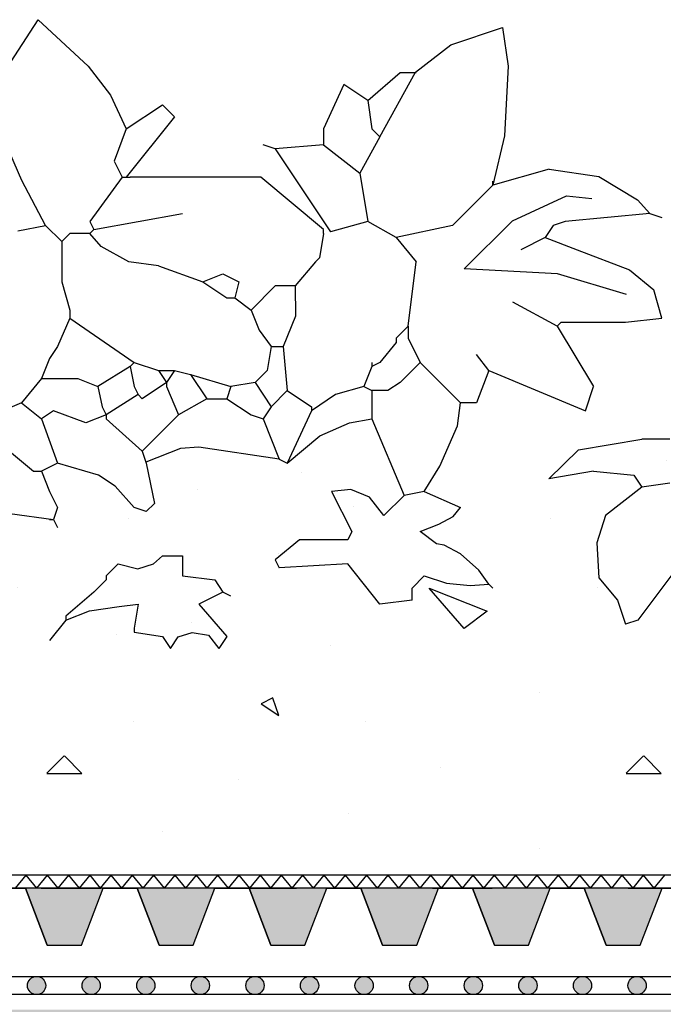
# Model space of a CAD drawing. Units: millimetres. Extents: x 5395 to 7495, y 137 to 3251.
# Drawn here: x 6467 to 6608, y 1804 to 2019 of the extents above; entities that cross this region are included whole.
import ezdxf

# ---------------------------------------------------------------- set-up
doc = ezdxf.new("R2010")
doc.units = ezdxf.units.MM
doc.layers.add('swisspor hacz', color=7, linetype='Continuous')
doc.layers.add('SWISSPOR10', color=253, linetype='Continuous')

msp = doc.modelspace()

# ---------------------------------------------------------------- hatches: boundary and pattern name
at = {"layer": 'swisspor hacz'}
h = msp.add_hatch(color=41, dxfattribs=at)
edge = h.paths.add_edge_path()
edge.add_line((5977.61, 1444.38), (5977.61, 1872.08))
h.paths.add_polyline_path([(5977.58, 1652.46), (7030.03, 1652.46), (7030.03, 1802.46), (5977.58, 1802.46)])
h = msp.add_hatch(color=7, dxfattribs=at)
h.set_gradient(color1=(20, 9, 0), one_color=1, tint=1, name='INVCYLINDER')
h.paths.add_polyline_path([(6473.26, 1816.56), (6480.74, 1816.56), (6485.51, 1829.05), (6468.48, 1829.05)])
h = msp.add_hatch(color=7, dxfattribs=at)
h.set_gradient(color1=(20, 9, 0), one_color=1, tint=1, name='INVCYLINDER')
h.paths.add_polyline_path([(6497.77, 1816.56), (6505.24, 1816.56), (6510.02, 1829.05), (6492.99, 1829.05)])
h = msp.add_hatch(color=7, dxfattribs=at)
h.set_gradient(color1=(20, 9, 0), one_color=1, tint=1, name='INVCYLINDER')
h.paths.add_polyline_path([(6522.27, 1816.56), (6529.74, 1816.56), (6534.52, 1829.05), (6517.49, 1829.05)])
h = msp.add_hatch(color=7, dxfattribs=at)
h.set_gradient(color1=(20, 9, 0), one_color=1, tint=1, name='INVCYLINDER')
h.paths.add_polyline_path([(6546.77, 1816.56), (6554.24, 1816.56), (6559.02, 1829.05), (6541.99, 1829.05)])
h = msp.add_hatch(color=7, dxfattribs=at)
h.set_gradient(color1=(20, 9, 0), one_color=1, tint=1, name='INVCYLINDER')
h.paths.add_polyline_path([(6572, 1829.05), (6566.49, 1829.05), (6571.27, 1816.56), (6572, 1816.56)])
h = msp.add_hatch(color=7, dxfattribs=at)
h.set_gradient(color1=(20, 9, 0), one_color=1, tint=1, name='INVCYLINDER')
h.paths.add_polyline_path([(6571.27, 1816.56), (6578.74, 1816.56), (6583.52, 1829.05), (6566.49, 1829.05)])
h = msp.add_hatch(color=7, dxfattribs=at)
h.set_gradient(color1=(20, 9, 0), one_color=1, tint=1, name='INVCYLINDER')
h.paths.add_polyline_path([(6595.77, 1816.56), (6603.24, 1816.56), (6608.02, 1829.05), (6590.99, 1829.05)])
for points in [[(6472.92, 1807.74, 1), (6468.92, 1807.74, 1)], [(6484.89, 1807.74, 1), (6480.89, 1807.74, 1)], [(6496.86, 1807.74, 1), (6492.86, 1807.74, 1)], [(6508.82, 1807.74, 1), (6504.82, 1807.74, 1)], [(6520.79, 1807.74, 1), (6516.79, 1807.74, 1)], [(6532.76, 1807.74, 1), (6528.76, 1807.74, 1)], [(6544.72, 1807.74, 1), (6540.72, 1807.74, 1)], [(6556.69, 1807.74, 1), (6552.69, 1807.74, 1)], [(6568.66, 1807.74, 1), (6564.66, 1807.74, 1)], [(6580.63, 1807.74, 1), (6576.63, 1807.74, 1)], [(6592.59, 1807.74, 1), (6588.59, 1807.74, 1)], [(6604.56, 1807.74, 1), (6600.56, 1807.74, 1)]]:
    msp.add_hatch(color=252, dxfattribs=at).paths.add_polyline_path(points)
at = {"layer": 'SWISSPOR10', "linetype": 'Continuous'}
h = msp.add_hatch(dxfattribs=at)
h.set_pattern_fill('CONC', color=0, scale=5, style=0)
h.set_pattern_definition([(0, (12967.84, -13711), (0, 127), [0, -127]), (0, (12969.11, -13755.45), (0, 127), [0, -127]), (0, (12972.92, -13686.87), (0, 127), [0, -127]), (338.1986, (12906.882, -13726.24), (381.000035, -126.99999), [13.6783, -670.2377]), (216.8699, (12919.582, -13731.32), (380.99999, 254.000016), [6.35, -628.65]), (130.6013, (12914.502, -13735.131), (635.000053, -761.999875), [11.7088, -1159.1733]), (206.5651, (12872.59, -13750.37), (-126.9999, -127.00017), [2.83985, -281.1408]), (326.3099, (12870.052, -13751.64), (253.999944, -127.00017), [4.5791, -453.326]), (108.4349, (12873.862, -13754.18), (-126.9998, 254.000055), [4.0161, -397.5932]), (225, (12953.87, -13763.07), (-2e-14, -127.00004), [5.3881, -174.21695]), (0, (12950.06, -13766.88), (127, 127), [7.62, -119.38]), (135, (12957.68, -13766.88), (-127.00004, 9e-15), [5.3881, -174.21695]), (251.5651, (12938.632, -13681.79), (126.9998, 254.000055), [4.0161, -397.5932]), (0, (12937.36, -13685.6), (127, 127), [6.35, -120.65]), (143.1301, (12943.712, -13685.6), (-380.99999, 254.000016), [6.35, -628.65]), (213.6901, (12871.322, -13680.52), (253.999944, 127.00017), [4.5791, -453.326]), (341.5651, (12867.512, -13683.06), (-254.000055, 126.9998), [8.0322, -393.5771]), (126.8699, (12875.132, -13685.6), (254.000016, -380.99999), [6.35, -628.65]), (0, (12908.15, -13685.6), (0, 127), [0, -127]), (0, (12873.86, -13718.62), (0, 127), [0, -127]), (0, (12909.42, -13765.61), (0, 127), [0, -127]), (0, (12943.71, -13726.24), (0, 127), [0, -127]), (0, (12906.88, -13704.65), (0, 127), [0, -127]), (0, (12878.94, -13700.84), (0, 127), [0, -127]), (0, (12890.37, -13708.46), (0, 127), [0, -127]), (0, (12885.29, -13738.94), (0, 127), [0, -127]), (0, (12854.81, -13733.86), (0, 127), [0, -127]), (0, (12856.08, -13704.65), (0, 127), [0, -127]), (0, (12852.27, -13676.71), (0, 127), [0, -127]), (0, (12891.64, -13671.63), (0, 127), [0, -127]), (0, (12919.58, -13666.55), (0, 127), [0, -127]), (0, (12964.03, -13671.63), (0, 127), [0, -127]), (0, (12933.55, -13711), (0, 127), [0, -127]), (0, (12920.85, -13688.14), (0, 127), [0, -127]), (0, (12931.01, -13749.1), (0, 127), [0, -127]), (0, (12892.91, -13755.45), (0, 127), [0, -127]), (0, (12931.01, -13783.39), (0, 127), [0, -127]), (0, (12889.1, -13775.77), (0, 127), [0, -127]), (0, (12848.46, -13779.58), (0, 127), [0, -127]), (0, (12863.7, -13785.93), (0, 127), [0, -127]), (0, (12864.97, -13768.15), (0, 127), [0, -127]), (0, (12950.06, -13788.47), (0, 127), [0, -127]), (0, (12965.3, -13736.4), (0, 127), [0, -127]), (0, (12958.95, -13698.3), (0, 127), [0, -127]), (0, (12900.53, -13789.74), (0, 127), [0, -127])])
h.paths.add_polyline_path([(5973.41, 1903.47), (6030.64, 1907.97), (6085.55, 1925.08), (6151.27, 1919.67), (6231.4, 1917.87), (6288.11, 1933.18), (6395.24, 1922.38), (6499.67, 1922.38), (6596.9, 1922.38), (6630.21, 1931.38), (6703.13, 1928.68), (6802.16, 1922.38), (6871.48, 1918.77), (6954.3, 1904.37), (6999.79, 1904.37), (6999.79, 1837.2), (5973.41, 1837.2)])
h = msp.add_hatch(dxfattribs=at)
h.set_pattern_fill('CONC', color=0, scale=5, style=0)
h.set_pattern_definition([(0, (12967.84, -13711), (0, 127), [0, -127]), (0, (12969.11, -13755.45), (0, 127), [0, -127]), (0, (12972.92, -13686.87), (0, 127), [0, -127]), (338.1986, (12906.882, -13726.24), (381.000035, -126.99999), [13.6783, -670.2377]), (216.8699, (12919.582, -13731.32), (380.99999, 254.000016), [6.35, -628.65]), (130.6013, (12914.502, -13735.131), (635.000053, -761.999875), [11.7088, -1159.1733]), (206.5651, (12872.59, -13750.37), (-126.9999, -127.00017), [2.83985, -281.1408]), (326.3099, (12870.052, -13751.64), (253.999944, -127.00017), [4.5791, -453.326]), (108.4349, (12873.862, -13754.18), (-126.9998, 254.000055), [4.0161, -397.5932]), (225, (12953.87, -13763.07), (-2e-14, -127.00004), [5.3881, -174.21695]), (0, (12950.06, -13766.88), (127, 127), [7.62, -119.38]), (135, (12957.68, -13766.88), (-127.00004, 9e-15), [5.3881, -174.21695]), (251.5651, (12938.632, -13681.79), (126.9998, 254.000055), [4.0161, -397.5932]), (0, (12937.36, -13685.6), (127, 127), [6.35, -120.65]), (143.1301, (12943.712, -13685.6), (-380.99999, 254.000016), [6.35, -628.65]), (213.6901, (12871.322, -13680.52), (253.999944, 127.00017), [4.5791, -453.326]), (341.5651, (12867.512, -13683.06), (-254.000055, 126.9998), [8.0322, -393.5771]), (126.8699, (12875.132, -13685.6), (254.000016, -380.99999), [6.35, -628.65]), (0, (12908.15, -13685.6), (0, 127), [0, -127]), (0, (12873.86, -13718.62), (0, 127), [0, -127]), (0, (12909.42, -13765.61), (0, 127), [0, -127]), (0, (12943.71, -13726.24), (0, 127), [0, -127]), (0, (12906.88, -13704.65), (0, 127), [0, -127]), (0, (12878.94, -13700.84), (0, 127), [0, -127]), (0, (12890.37, -13708.46), (0, 127), [0, -127]), (0, (12885.29, -13738.94), (0, 127), [0, -127]), (0, (12854.81, -13733.86), (0, 127), [0, -127]), (0, (12856.08, -13704.65), (0, 127), [0, -127]), (0, (12852.27, -13676.71), (0, 127), [0, -127]), (0, (12891.64, -13671.63), (0, 127), [0, -127]), (0, (12919.58, -13666.55), (0, 127), [0, -127]), (0, (12964.03, -13671.63), (0, 127), [0, -127]), (0, (12933.55, -13711), (0, 127), [0, -127]), (0, (12920.85, -13688.14), (0, 127), [0, -127]), (0, (12931.01, -13749.1), (0, 127), [0, -127]), (0, (12892.91, -13755.45), (0, 127), [0, -127]), (0, (12931.01, -13783.39), (0, 127), [0, -127]), (0, (12889.1, -13775.77), (0, 127), [0, -127]), (0, (12848.46, -13779.58), (0, 127), [0, -127]), (0, (12863.7, -13785.93), (0, 127), [0, -127]), (0, (12864.97, -13768.15), (0, 127), [0, -127]), (0, (12950.06, -13788.47), (0, 127), [0, -127]), (0, (12965.3, -13736.4), (0, 127), [0, -127]), (0, (12958.95, -13698.3), (0, 127), [0, -127]), (0, (12900.53, -13789.74), (0, 127), [0, -127])])
h.paths.add_polyline_path([(5973.41, 1903.47), (6030.64, 1907.97), (6085.55, 1925.08), (6151.27, 1919.67), (6231.4, 1917.87), (6288.11, 1933.18), (6395.24, 1922.38), (6499.67, 1922.38), (6596.9, 1922.38), (6630.21, 1931.38), (6703.13, 1928.68), (6802.16, 1922.38), (6871.48, 1918.77), (6954.3, 1904.37), (6999.79, 1904.37), (6999.79, 1837.2), (5973.41, 1837.2)])

# ---------------------------------------------------------------- linework, layer by layer
for p, q in [((6464.4, 2008.84), (6471.3, 2019.46)), ((6464.4, 2008.84), (6471.3, 2019.46)), ((6471.3, 2019.46), (6482.24, 2009.26)), ((6471.3, 2019.46), (6482.24, 2009.26)), ((6561.72, 2013.94), (6573.07, 2017.76)), ((6561.72, 2013.94), (6573.07, 2017.76)), ((6573.07, 2017.76), (6574.29, 2009.26)), ((6573.07, 2017.76), (6574.29, 2009.26)), ((6554.01, 2007.99), (6561.72, 2013.94)), ((6554.01, 2007.99), (6561.72, 2013.94)), ((6482.24, 2009.26), (6487.11, 2002.89)), ((6482.24, 2009.26), (6487.11, 2002.89)), ((6543.54, 2001.72), (6550.6, 2007.9)), ((6543.54, 2001.72), (6550.6, 2007.9)), ((6546.19, 1993.77), (6554.01, 2007.99)), ((6546.19, 1993.77), (6554.01, 2007.99)), ((6550.6, 2007.9), (6554.13, 2007.9)), ((6550.6, 2007.9), (6554.13, 2007.9)), ((6574.29, 2009.26), (6573.48, 1993.97)), ((6574.29, 2009.26), (6573.48, 1993.97)), ((6538.24, 2005.25), (6533.82, 1995.54)), ((6538.24, 2005.25), (6533.82, 1995.54)), ((6543.54, 2001.72), (6538.24, 2005.25)), ((6543.54, 2001.72), (6538.24, 2005.25)), ((6487.11, 2002.89), (6490.56, 1995.54)), ((6487.11, 2002.89), (6490.56, 1995.54)), ((6490.56, 1995.54), (6498.5, 2000.83)), ((6490.56, 1995.54), (6498.5, 2000.83)), ((6498.5, 2000.83), (6501.15, 1998.18)), ((6498.5, 2000.83), (6501.15, 1998.18)), ((6543.54, 2001.72), (6544.42, 1995.54)), ((6543.54, 2001.72), (6544.42, 1995.54)), ((6501.15, 1998.18), (6490.56, 1984.94)), ((6501.15, 1998.18), (6490.56, 1984.94)), ((6467.65, 1984.2), (6463.18, 1994.65)), ((6467.65, 1984.2), (6463.18, 1994.65)), ((6490.56, 1995.54), (6487.91, 1988.47)), ((6490.56, 1995.54), (6487.91, 1988.47)), ((6533.82, 1995.54), (6533.82, 1992)), ((6533.82, 1995.54), (6533.82, 1992)), ((6544.42, 1995.54), (6546.19, 1993.77)), ((6544.42, 1995.54), (6546.19, 1993.77)), ((6546.19, 1993.77), (6541.77, 1985.82)), ((6546.19, 1993.77), (6541.77, 1985.82)), ((6573.48, 1993.97), (6570.91, 1983.17)), ((6573.48, 1993.97), (6570.91, 1983.17)), ((6523.23, 1991.12), (6520.58, 1992)), ((6523.23, 1991.12), (6520.58, 1992)), ((6533.82, 1992), (6523.23, 1991.12)), ((6533.82, 1992), (6523.23, 1991.12)), ((6523.23, 1991.12), (6535.32, 1972.98)), ((6523.23, 1991.12), (6535.32, 1972.98)), ((6533.82, 1992), (6541.77, 1985.82)), ((6533.82, 1992), (6541.77, 1985.82)), ((6487.91, 1988.47), (6489.67, 1984.94)), ((6487.91, 1988.47), (6489.67, 1984.94)), ((6541.77, 1985.82), (6543.54, 1975.23)), ((6541.77, 1985.82), (6543.54, 1975.23)), ((6583.27, 1986.71), (6570.91, 1983.17)), ((6583.27, 1986.71), (6570.91, 1983.17)), ((6583.27, 1986.71), (6594.16, 1985.05)), ((6583.27, 1986.71), (6594.16, 1985.05)), ((6472.9, 1974.34), (6467.65, 1984.2)), ((6472.9, 1974.34), (6467.65, 1984.2)), ((6489.67, 1984.94), (6482.61, 1975.23)), ((6489.67, 1984.94), (6482.61, 1975.23)), ((6489.67, 1984.94), (6490.56, 1984.94)), ((6489.67, 1984.94), (6490.56, 1984.94)), ((6490.56, 1984.94), (6491.44, 1984.94)), ((6490.56, 1984.94), (6491.44, 1984.94)), ((6520.05, 1984.94), (6491.44, 1984.94)), ((6520.05, 1984.94), (6491.44, 1984.94)), ((6533.82, 1973.46), (6520.05, 1984.94)), ((6533.82, 1973.46), (6520.05, 1984.94)), ((6570.91, 1983.17), (6570.91, 1984.06)), ((6570.91, 1983.17), (6570.91, 1984.06)), ((6594.16, 1985.05), (6602.67, 1979.95)), ((6594.16, 1985.05), (6602.67, 1979.95)), ((6570.91, 1983.17), (6562.08, 1974.34)), ((6570.91, 1983.17), (6562.08, 1974.34)), ((6575.23, 1975.39), (6587.09, 1980.85)), ((6575.23, 1975.39), (6587.09, 1980.85)), ((6587.09, 1980.85), (6592.65, 1980.28)), ((6587.09, 1980.85), (6592.65, 1980.28)), ((6602.67, 1979.95), (6605.35, 1976.99)), ((6602.67, 1979.95), (6605.35, 1976.99)), ((6482.61, 1975.23), (6483.49, 1973.46)), ((6482.61, 1975.23), (6483.49, 1973.46)), ((6483.49, 1973.46), (6502.92, 1976.99)), ((6483.49, 1973.46), (6502.92, 1976.99)), ((6543.54, 1975.23), (6535.32, 1972.98)), ((6543.54, 1975.23), (6535.32, 1972.98)), ((6549.72, 1971.69), (6543.54, 1975.23)), ((6549.72, 1971.69), (6543.54, 1975.23)), ((6564.63, 1964.85), (6575.23, 1975.39)), ((6564.63, 1964.85), (6575.23, 1975.39)), ((6586.8, 1975.23), (6584.16, 1974.34)), ((6586.8, 1975.23), (6584.16, 1974.34)), ((6605.35, 1976.99), (6586.8, 1975.23)), ((6605.35, 1976.99), (6586.8, 1975.23)), ((6605.35, 1976.99), (6608, 1976.11)), ((6605.35, 1976.99), (6608, 1976.11)), ((6466.84, 1973.15), (6472.9, 1974.34)), ((6466.84, 1973.15), (6472.9, 1974.34)), ((6472.9, 1974.34), (6476.43, 1970.81)), ((6472.9, 1974.34), (6476.43, 1970.81)), ((6483.49, 1973.46), (6482.61, 1972.58)), ((6483.49, 1973.46), (6482.61, 1972.58)), ((6533.82, 1972.58), (6533.82, 1973.46)), ((6533.82, 1972.58), (6533.82, 1973.46)), ((6562.08, 1974.34), (6549.72, 1971.69)), ((6562.08, 1974.34), (6549.72, 1971.69)), ((6584.16, 1974.34), (6582.39, 1971.69)), ((6584.16, 1974.34), (6582.39, 1971.69)), ((6478.19, 1972.58), (6476.43, 1970.81)), ((6478.19, 1972.58), (6476.43, 1970.81)), ((6476.43, 1970.81), (6476.43, 1961.98)), ((6476.43, 1970.81), (6476.43, 1961.98)), ((6482.61, 1972.58), (6478.19, 1972.58)), ((6482.61, 1972.58), (6478.19, 1972.58)), ((6485.08, 1969.76), (6482.61, 1972.58)), ((6485.08, 1969.76), (6482.61, 1972.58)), ((6533.82, 1972.58), (6532.94, 1967.28)), ((6533.82, 1972.58), (6532.94, 1967.28)), ((6549.72, 1971.69), (6554.13, 1966.4)), ((6549.72, 1971.69), (6554.13, 1966.4)), ((6582.39, 1971.69), (6577.09, 1969.04)), ((6582.39, 1971.69), (6577.09, 1969.04)), ((6582.39, 1971.69), (6589.45, 1969.04)), ((6582.39, 1971.69), (6589.45, 1969.04)), ((6491.16, 1966.36), (6485.08, 1969.76)), ((6491.16, 1966.36), (6485.08, 1969.76)), ((6589.45, 1969.04), (6600.93, 1964.63)), ((6589.45, 1969.04), (6600.93, 1964.63)), ((6497.62, 1965.51), (6491.16, 1966.36)), ((6497.62, 1965.51), (6491.16, 1966.36)), ((6532.06, 1966.4), (6527.64, 1961.1)), ((6532.06, 1966.4), (6527.64, 1961.1)), ((6532.94, 1967.28), (6532.06, 1966.4)), ((6532.94, 1967.28), (6532.06, 1966.4)), ((6552.37, 1952.27), (6554.13, 1966.4)), ((6552.37, 1952.27), (6554.13, 1966.4)), ((6497.62, 1965.51), (6507.33, 1961.98)), ((6497.62, 1965.51), (6507.33, 1961.98)), ((6585.11, 1963.72), (6564.63, 1964.85)), ((6585.11, 1963.72), (6564.63, 1964.85)), ((6600.93, 1964.63), (6606.23, 1960.22)), ((6600.93, 1964.63), (6606.23, 1960.22)), ((6476.43, 1961.98), (6478.19, 1955.8)), ((6476.43, 1961.98), (6478.19, 1955.8)), ((6507.33, 1961.98), (6511.75, 1963.75)), ((6507.33, 1961.98), (6511.75, 1963.75)), ((6507.33, 1961.98), (6512.63, 1958.45)), ((6507.33, 1961.98), (6512.63, 1958.45)), ((6511.75, 1963.75), (6515.28, 1961.98)), ((6511.75, 1963.75), (6515.28, 1961.98)), ((6515.28, 1961.98), (6514.4, 1958.45)), ((6515.28, 1961.98), (6514.4, 1958.45)), ((6600.2, 1959.2), (6585.11, 1963.72)), ((6600.2, 1959.2), (6585.11, 1963.72)), ((6523.23, 1961.1), (6517.93, 1955.8)), ((6523.23, 1961.1), (6517.93, 1955.8)), ((6527.64, 1961.1), (6523.23, 1961.1)), ((6527.64, 1961.1), (6523.23, 1961.1)), ((6527.64, 1961.1), (6527.66, 1954.46)), ((6527.64, 1961.1), (6527.66, 1954.46)), ((6608, 1954.03), (6606.23, 1960.22)), ((6608, 1954.03), (6606.23, 1960.22)), ((6512.63, 1958.45), (6514.4, 1958.45)), ((6512.63, 1958.45), (6514.4, 1958.45)), ((6514.4, 1958.45), (6517.93, 1955.8)), ((6514.4, 1958.45), (6517.93, 1955.8)), ((6478.19, 1955.8), (6478.19, 1954.03)), ((6478.19, 1955.8), (6478.19, 1954.03)), ((6517.93, 1955.8), (6519.7, 1951.38)), ((6517.93, 1955.8), (6519.7, 1951.38)), ((6585.04, 1952.27), (6575.33, 1957.57)), ((6585.04, 1952.27), (6575.33, 1957.57)), ((6478.19, 1954.03), (6475.54, 1947.85)), ((6478.19, 1954.03), (6475.54, 1947.85)), ((6478.19, 1954.03), (6492.32, 1944.32)), ((6478.19, 1954.03), (6492.32, 1944.32)), ((6527.66, 1954.46), (6524.99, 1947.85)), ((6527.66, 1954.46), (6524.99, 1947.85)), ((6600.05, 1953.15), (6608, 1954.03)), ((6600.05, 1953.15), (6608, 1954.03)), ((6519.7, 1951.38), (6522.35, 1947.85)), ((6519.7, 1951.38), (6522.35, 1947.85)), ((6552.37, 1952.27), (6549.72, 1949.62)), ((6552.37, 1952.27), (6549.72, 1949.62)), ((6552.37, 1952.27), (6552.37, 1949.62)), ((6552.37, 1952.27), (6552.37, 1949.62)), ((6585.04, 1952.27), (6585.92, 1953.15)), ((6585.04, 1952.27), (6585.92, 1953.15)), ((6585.04, 1952.27), (6592.99, 1939.02)), ((6585.04, 1952.27), (6592.99, 1939.02)), ((6585.92, 1953.15), (6600.05, 1953.15)), ((6585.92, 1953.15), (6600.05, 1953.15)), ((6549.72, 1949.62), (6549.72, 1948.73)), ((6549.72, 1949.62), (6549.72, 1948.73)), ((6552.37, 1949.62), (6555.02, 1944.32)), ((6552.37, 1949.62), (6555.02, 1944.32)), ((6475.54, 1947.85), (6473.78, 1945.2)), ((6475.54, 1947.85), (6473.78, 1945.2)), ((6522.35, 1947.85), (6521.46, 1942.55)), ((6522.35, 1947.85), (6521.46, 1942.55)), ((6522.35, 1947.85), (6524.99, 1947.85)), ((6522.35, 1947.85), (6524.99, 1947.85)), ((6524.99, 1947.85), (6525.88, 1938.14)), ((6524.99, 1947.85), (6525.88, 1938.14)), ((6549.72, 1948.73), (6546.19, 1944.32)), ((6549.72, 1948.73), (6546.19, 1944.32)), ((6473.78, 1945.2), (6472.01, 1940.79)), ((6473.78, 1945.2), (6472.01, 1940.79)), ((6570.03, 1942.55), (6567.38, 1946.09)), ((6570.03, 1942.55), (6567.38, 1946.09)), ((6491.44, 1943.44), (6484.38, 1939.02)), ((6491.44, 1943.44), (6484.38, 1939.02)), ((6492.32, 1944.32), (6491.44, 1943.44)), ((6492.32, 1944.32), (6491.44, 1943.44)), ((6491.44, 1943.44), (6492.32, 1939.02)), ((6491.44, 1943.44), (6492.32, 1939.02)), ((6492.32, 1944.32), (6497.62, 1942.55)), ((6492.32, 1944.32), (6497.62, 1942.55)), ((6497.62, 1942.55), (6499.39, 1939.91)), ((6497.62, 1942.55), (6501.15, 1942.55)), ((6497.62, 1942.55), (6499.39, 1939.91)), ((6497.62, 1942.55), (6501.15, 1942.55)), ((6501.15, 1942.55), (6499.39, 1939.91)), ((6501.15, 1942.55), (6499.39, 1939.91)), ((6501.15, 1942.55), (6504.68, 1941.67)), ((6501.15, 1942.55), (6504.68, 1941.67)), ((6521.46, 1942.55), (6518.81, 1939.91)), ((6521.46, 1942.55), (6518.81, 1939.91)), ((6544.42, 1943.44), (6542.66, 1939.02)), ((6544.42, 1943.44), (6542.66, 1939.02)), ((6544.42, 1944.32), (6544.42, 1943.44)), ((6546.19, 1944.32), (6544.42, 1943.44)), ((6544.42, 1944.32), (6544.42, 1943.44)), ((6546.19, 1944.32), (6544.42, 1943.44)), ((6555.02, 1944.32), (6550.6, 1939.91)), ((6555.02, 1944.32), (6550.6, 1939.91)), ((6555.02, 1944.32), (6563.85, 1935.49)), ((6555.02, 1944.32), (6563.85, 1935.49)), ((6570.03, 1942.55), (6567.38, 1935.49)), ((6570.03, 1942.55), (6567.38, 1935.49)), ((6570.03, 1942.55), (6591.22, 1933.73)), ((6570.03, 1942.55), (6591.22, 1933.73)), ((6472.01, 1940.79), (6467.6, 1935.49)), ((6472.01, 1940.79), (6467.6, 1935.49)), ((6472.01, 1940.79), (6479.96, 1940.79)), ((6472.01, 1940.79), (6479.96, 1940.79)), ((6479.96, 1940.79), (6484.38, 1939.02)), ((6479.96, 1940.79), (6484.38, 1939.02)), ((6504.68, 1941.67), (6513.52, 1939.02)), ((6504.68, 1941.67), (6508.22, 1936.37)), ((6504.68, 1941.67), (6513.52, 1939.02)), ((6504.68, 1941.67), (6508.22, 1936.37)), ((6484.38, 1939.02), (6485.26, 1934.61)), ((6484.38, 1939.02), (6485.26, 1934.61)), ((6492.32, 1939.02), (6493.21, 1937.26)), ((6492.32, 1939.02), (6493.21, 1937.26)), ((6499.39, 1939.91), (6494.09, 1936.37)), ((6499.39, 1939.91), (6494.09, 1936.37)), ((6499.39, 1939.91), (6499.39, 1939.02)), ((6499.39, 1939.91), (6499.39, 1939.02)), ((6499.39, 1939.02), (6502.04, 1932.84)), ((6499.39, 1939.02), (6502.04, 1932.84)), ((6513.52, 1939.02), (6512.63, 1936.37)), ((6513.52, 1939.02), (6512.63, 1936.37)), ((6518.81, 1939.91), (6513.52, 1939.02)), ((6518.81, 1939.91), (6513.52, 1939.02)), ((6518.81, 1939.91), (6522.35, 1934.61)), ((6518.81, 1939.91), (6522.35, 1934.61)), ((6542.66, 1939.02), (6536.47, 1937.26)), ((6542.66, 1939.02), (6536.47, 1937.26)), ((6542.66, 1939.02), (6544.42, 1938.14)), ((6542.66, 1939.02), (6544.42, 1938.14)), ((6550.6, 1939.91), (6547.95, 1938.14)), ((6550.6, 1939.91), (6547.95, 1938.14)), ((6591.22, 1933.73), (6592.99, 1939.02)), ((6591.22, 1933.73), (6592.99, 1939.02)), ((6493.21, 1937.26), (6486.14, 1932.84)), ((6493.21, 1937.26), (6486.14, 1932.84)), ((6494.09, 1936.37), (6493.21, 1937.26)), ((6494.09, 1936.37), (6493.21, 1937.26)), ((6508.22, 1936.37), (6502.04, 1932.84)), ((6508.22, 1936.37), (6502.04, 1932.84)), ((6508.22, 1936.37), (6512.63, 1936.37)), ((6508.22, 1936.37), (6512.63, 1936.37)), ((6512.63, 1936.37), (6517.93, 1932.84)), ((6512.63, 1936.37), (6517.93, 1932.84)), ((6525.88, 1938.14), (6522.35, 1934.61)), ((6525.88, 1938.14), (6522.35, 1934.61)), ((6525.88, 1938.14), (6531.17, 1934.61)), ((6525.88, 1938.14), (6531.17, 1934.61)), ((6536.47, 1937.26), (6531.17, 1933.73)), ((6536.47, 1937.26), (6531.17, 1933.73)), ((6547.95, 1938.14), (6544.42, 1938.14)), ((6544.42, 1938.14), (6544.42, 1931.96)), ((6547.95, 1938.14), (6544.42, 1938.14)), ((6544.42, 1938.14), (6544.42, 1931.96)), ((6467.6, 1935.49), (6461.42, 1932.84)), ((6467.6, 1935.49), (6461.42, 1932.84)), ((6467.6, 1935.49), (6472.01, 1931.96)), ((6467.6, 1935.49), (6472.01, 1931.96)), ((6485.26, 1934.61), (6486.14, 1932.84)), ((6485.26, 1934.61), (6486.14, 1932.84)), ((6522.35, 1934.61), (6520.58, 1931.96)), ((6522.35, 1934.61), (6520.58, 1931.96)), ((6531.17, 1934.61), (6531.17, 1933.73)), ((6531.17, 1934.61), (6531.17, 1933.73)), ((6563.18, 1930.42), (6563.85, 1935.49)), ((6563.18, 1930.42), (6563.85, 1935.49)), ((6567.38, 1935.49), (6563.85, 1935.49)), ((6567.38, 1935.49), (6563.85, 1935.49)), ((6474.66, 1933.73), (6472.01, 1931.96)), ((6474.66, 1933.73), (6472.01, 1931.96)), ((6472.01, 1931.96), (6475.54, 1922.24)), ((6472.01, 1931.96), (6475.54, 1922.24)), ((6481.73, 1931.08), (6474.66, 1933.73)), ((6481.73, 1931.08), (6474.66, 1933.73)), ((6486.14, 1932.84), (6481.73, 1931.08)), ((6486.14, 1932.84), (6481.73, 1931.08)), ((6486.14, 1932.84), (6486.14, 1931.96)), ((6486.14, 1932.84), (6486.14, 1931.96)), ((6486.14, 1931.96), (6494.09, 1924.89)), ((6486.14, 1931.96), (6494.09, 1924.89)), ((6502.04, 1932.84), (6494.09, 1924.89)), ((6502.04, 1932.84), (6494.09, 1924.89)), ((6517.93, 1932.84), (6520.58, 1931.96)), ((6517.93, 1932.84), (6520.58, 1931.96)), ((6520.58, 1931.96), (6524.11, 1923.13)), ((6520.58, 1931.96), (6524.11, 1923.13)), ((6531.17, 1933.73), (6525.88, 1922.24)), ((6531.17, 1933.73), (6525.88, 1922.24)), ((6539.5, 1931.1), (6544.42, 1931.96)), ((6539.5, 1931.1), (6544.42, 1931.96)), ((6544.42, 1931.96), (6551.48, 1915.18)), ((6544.42, 1931.96), (6551.48, 1915.18)), ((6533.01, 1928.21), (6539.5, 1931.1)), ((6533.01, 1928.21), (6539.5, 1931.1)), ((6559.29, 1921.59), (6563.18, 1930.42)), ((6559.29, 1921.59), (6563.18, 1930.42)), ((6459.65, 1929.31), (6470.25, 1920.48)), ((6459.65, 1929.31), (6470.25, 1920.48)), ((6525.88, 1922.24), (6533.01, 1928.21)), ((6525.88, 1922.24), (6533.01, 1928.21)), ((6589.7, 1925.15), (6603.58, 1927.54)), ((6589.7, 1925.15), (6603.58, 1927.54)), ((6609.76, 1927.54), (6603.58, 1927.54)), ((6609.76, 1927.54), (6603.58, 1927.54)), ((6502.45, 1925.44), (6494.9, 1922.44)), ((6502.45, 1925.44), (6494.9, 1922.44)), ((6506.45, 1925.78), (6502.45, 1925.44)), ((6506.45, 1925.78), (6502.45, 1925.44)), ((6524.11, 1923.13), (6506.45, 1925.78)), ((6524.11, 1923.13), (6506.45, 1925.78)), ((6494.09, 1924.89), (6494.97, 1922.24)), ((6494.09, 1924.89), (6494.97, 1922.24)), ((6524.11, 1923.13), (6525.88, 1922.24)), ((6524.11, 1923.13), (6525.88, 1922.24)), ((6583.21, 1918.78), (6589.7, 1925.15)), ((6583.21, 1918.78), (6589.7, 1925.15)), ((6475.54, 1922.24), (6472.01, 1920.48)), ((6475.54, 1922.24), (6472.01, 1920.48)), ((6484.5, 1919.59), (6475.54, 1922.24)), ((6484.5, 1919.59), (6475.54, 1922.24)), ((6494.97, 1922.24), (6496.74, 1913.42)), ((6494.97, 1922.24), (6496.74, 1913.42)), ((6555.9, 1916.06), (6559.29, 1921.59)), ((6555.9, 1916.06), (6559.29, 1921.59)), ((6470.25, 1920.48), (6472.01, 1920.48)), ((6470.25, 1920.48), (6472.01, 1920.48)), ((6472.01, 1920.48), (6473.78, 1916.06)), ((6472.01, 1920.48), (6473.78, 1916.06)), ((6488.12, 1917.22), (6484.5, 1919.59)), ((6488.12, 1917.22), (6484.5, 1919.59)), ((6592.99, 1920.48), (6583.21, 1918.78)), ((6592.99, 1920.48), (6583.21, 1918.78)), ((6592.99, 1920.48), (6601.82, 1919.6)), ((6592.99, 1920.48), (6601.82, 1919.6)), ((6601.82, 1919.6), (6603.58, 1916.95)), ((6601.82, 1919.6), (6603.58, 1916.95)), ((6492.32, 1912.53), (6488.12, 1917.22)), ((6492.32, 1912.53), (6488.12, 1917.22)), ((6603.58, 1916.95), (6595.64, 1910.77)), ((6603.58, 1916.95), (6595.64, 1910.77)), ((6609.76, 1917.83), (6603.58, 1916.95)), ((6609.76, 1917.83), (6603.58, 1916.95)), ((6473.78, 1916.06), (6475.54, 1912.53)), ((6473.78, 1916.06), (6475.54, 1912.53)), ((6539.82, 1916.49), (6535.59, 1916.06)), ((6539.82, 1916.49), (6535.59, 1916.06)), ((6535.59, 1916.06), (6540.01, 1907.23)), ((6535.59, 1916.06), (6540.01, 1907.23)), ((6543.88, 1914.79), (6539.82, 1916.49)), ((6543.88, 1914.79), (6539.82, 1916.49)), ((6547.07, 1910.77), (6543.88, 1914.79)), ((6547.07, 1910.77), (6543.88, 1914.79)), ((6551.48, 1915.18), (6547.07, 1910.77)), ((6551.48, 1915.18), (6547.07, 1910.77)), ((6555.9, 1916.06), (6551.48, 1915.18)), ((6555.9, 1916.06), (6551.48, 1915.18)), ((6555.9, 1916.06), (6563.85, 1912.53)), ((6555.9, 1916.06), (6563.85, 1912.53)), ((6475.54, 1912.53), (6474.66, 1909.88)), ((6475.54, 1912.53), (6474.66, 1909.88)), ((6494.97, 1911.65), (6492.32, 1912.53)), ((6494.97, 1911.65), (6492.32, 1912.53)), ((6496.74, 1913.42), (6494.97, 1911.65)), ((6496.74, 1913.42), (6494.97, 1911.65)), ((6562.21, 1910.54), (6563.85, 1912.53)), ((6562.21, 1910.54), (6563.85, 1912.53)), ((6465.04, 1911.22), (6474.66, 1909.88)), ((6465.04, 1911.22), (6474.66, 1909.88)), ((6559.12, 1908.84), (6562.21, 1910.54)), ((6559.12, 1908.84), (6562.21, 1910.54)), ((6595.64, 1910.77), (6593.75, 1904.76)), ((6595.64, 1910.77), (6593.75, 1904.76)), ((6473.78, 1909.88), (6474.66, 1909.88)), ((6473.78, 1909.88), (6474.66, 1909.88)), ((6474.66, 1909.88), (6475.54, 1908.12)), ((6474.66, 1909.88), (6475.54, 1908.12)), ((6555.02, 1907.23), (6559.12, 1908.84)), ((6555.02, 1907.23), (6559.12, 1908.84)), ((6540.01, 1907.23), (6539.12, 1905.47)), ((6540.01, 1907.23), (6539.12, 1905.47)), ((6558.55, 1904.59), (6555.02, 1907.23)), ((6558.55, 1904.59), (6555.02, 1907.23)), ((6528.53, 1905.47), (6523.23, 1901.05)), ((6528.53, 1905.47), (6523.23, 1901.05)), ((6539.12, 1905.47), (6528.53, 1905.47)), ((6539.12, 1905.47), (6528.53, 1905.47)), ((6560.26, 1904.25), (6558.55, 1904.59)), ((6560.26, 1904.25), (6558.55, 1904.59)), ((6563.83, 1902.38), (6560.26, 1904.25)), ((6563.83, 1902.38), (6560.26, 1904.25)), ((6593.75, 1904.76), (6594.16, 1897.12)), ((6593.75, 1904.76), (6594.16, 1897.12)), ((6496.56, 1900.16), (6498.5, 1901.94)), ((6496.56, 1900.16), (6498.5, 1901.94)), ((6498.5, 1901.94), (6502.92, 1901.94)), ((6498.5, 1901.94), (6502.92, 1901.94)), ((6502.92, 1901.94), (6502.92, 1897.52)), ((6502.92, 1901.94), (6502.92, 1897.52)), ((6567.88, 1898.82), (6563.83, 1902.38)), ((6567.88, 1898.82), (6563.83, 1902.38)), ((6613.29, 1901.94), (6602.7, 1887.81)), ((6613.29, 1901.94), (6602.7, 1887.81)), ((6487.03, 1898.4), (6488.79, 1900.17)), ((6487.03, 1898.4), (6488.79, 1900.17)), ((6488.79, 1900.17), (6493.09, 1899.05)), ((6488.79, 1900.17), (6493.09, 1899.05)), ((6493.09, 1899.05), (6496.56, 1900.16)), ((6493.09, 1899.05), (6496.56, 1900.16)), ((6523.23, 1901.05), (6524.11, 1899.29)), ((6523.23, 1901.05), (6524.11, 1899.29)), ((6539.12, 1900.17), (6524.11, 1899.29)), ((6539.12, 1900.17), (6524.11, 1899.29)), ((6546.19, 1891.34), (6539.12, 1900.17)), ((6546.19, 1891.34), (6539.12, 1900.17)), ((6487.03, 1898.4), (6486.14, 1897.52)), ((6487.03, 1898.4), (6486.14, 1897.52)), ((6486.14, 1897.52), (6486.14, 1896.64)), ((6486.14, 1897.52), (6486.14, 1896.64)), ((6502.92, 1897.52), (6509.98, 1896.64)), ((6502.92, 1897.52), (6509.98, 1896.64)), ((6553.25, 1894.87), (6555.9, 1897.52)), ((6553.25, 1894.87), (6555.9, 1897.52)), ((6555.9, 1897.52), (6560.75, 1895.93)), ((6555.9, 1897.52), (6560.75, 1895.93)), ((6570.03, 1895.75), (6567.88, 1898.82)), ((6570.03, 1895.75), (6567.88, 1898.82)), ((6486.14, 1896.64), (6483.49, 1893.99)), ((6486.14, 1896.64), (6483.49, 1893.99)), ((6509.98, 1896.64), (6511.75, 1893.99)), ((6509.98, 1896.64), (6511.75, 1893.99)), ((6560.75, 1895.93), (6565.94, 1895.42)), ((6560.75, 1895.93), (6565.94, 1895.42)), ((6565.94, 1895.42), (6570.03, 1895.75)), ((6565.94, 1895.42), (6570.03, 1895.75)), ((6570.03, 1895.75), (6570.91, 1894.87)), ((6570.03, 1895.75), (6570.91, 1894.87)), ((6594.16, 1897.12), (6598.29, 1892.22)), ((6594.16, 1897.12), (6598.29, 1892.22)), ((6483.49, 1893.99), (6477.31, 1888.69)), ((6483.49, 1893.99), (6477.31, 1888.69)), ((6511.75, 1893.99), (6506.45, 1891.34)), ((6511.75, 1893.99), (6506.45, 1891.34)), ((6513.52, 1893.1), (6511.75, 1893.99)), ((6513.52, 1893.1), (6511.75, 1893.99)), ((6553.25, 1892.22), (6553.25, 1894.87)), ((6553.25, 1892.22), (6553.25, 1894.87)), ((6482.54, 1889.88), (6489.02, 1890.83)), ((6482.54, 1889.88), (6489.02, 1890.83)), ((6489.02, 1890.83), (6493.21, 1891.34)), ((6489.02, 1890.83), (6493.21, 1891.34)), ((6493.21, 1891.34), (6492.32, 1886.04)), ((6493.21, 1891.34), (6492.32, 1886.04)), ((6506.45, 1891.34), (6512.63, 1884.28)), ((6506.45, 1891.34), (6512.63, 1884.28)), ((6553.25, 1892.22), (6546.19, 1891.34)), ((6553.25, 1892.22), (6546.19, 1891.34)), ((6598.29, 1892.22), (6600.05, 1886.92)), ((6598.29, 1892.22), (6600.05, 1886.92)), ((6477.31, 1887.81), (6482.54, 1889.88)), ((6477.31, 1887.81), (6482.54, 1889.88)), ((6477.31, 1888.69), (6477.31, 1887.81)), ((6477.31, 1888.69), (6477.31, 1887.81)), ((6477.31, 1887.81), (6473.78, 1883.39)), ((6477.31, 1887.81), (6473.78, 1883.39)), ((6602.7, 1887.81), (6600.05, 1886.92)), ((6602.7, 1887.81), (6600.05, 1886.92)), ((6492.32, 1886.04), (6492.32, 1885.16)), ((6492.32, 1886.04), (6492.32, 1885.16)), ((6492.32, 1885.16), (6498.5, 1884.28)), ((6492.32, 1885.16), (6498.5, 1884.28)), ((6498.5, 1884.28), (6500.27, 1881.63)), ((6498.5, 1884.28), (6500.27, 1881.63)), ((6501.99, 1884.2), (6505.01, 1885.14)), ((6501.99, 1884.2), (6505.01, 1885.14)), ((6505.01, 1885.14), (6508.63, 1884.51)), ((6505.01, 1885.14), (6508.63, 1884.51)), ((6508.63, 1884.51), (6510.87, 1881.63)), ((6508.63, 1884.51), (6510.87, 1881.63)), ((6512.63, 1884.28), (6510.87, 1881.63)), ((6512.63, 1884.28), (6510.87, 1881.63)), ((6500.27, 1881.63), (6501.99, 1884.2)), ((6500.27, 1881.63), (6501.99, 1884.2))]:
    msp.add_line(p, q)
msp.add_ellipse((6520.05, 1984.94), major_axis=(0.00011, 0), ratio=1, start_param=0.869942, end_param=1.564635)
msp.add_ellipse((6520.05, 1984.94), major_axis=(0.00011, 0), ratio=1, start_param=0.869942, end_param=1.564635)
at = {"layer": 'swisspor hacz', "color": 7}
for p, q in [((7030.89, 1831.93), (5978.44, 1831.93)), ((6468.55, 1831.93), (6466.22, 1829.05)), ((6468.55, 1831.93), (6470.89, 1829.05)), ((6473.22, 1831.93), (6470.89, 1829.05)), ((6473.22, 1831.93), (6475.56, 1829.05)), ((6477.89, 1831.93), (6475.56, 1829.05)), ((6477.89, 1831.93), (6480.22, 1829.05)), ((6482.56, 1831.93), (6480.22, 1829.05)), ((6482.56, 1831.93), (6484.89, 1829.05)), ((6487.23, 1831.93), (6484.89, 1829.05)), ((6487.23, 1831.93), (6489.56, 1829.05)), ((6491.89, 1831.93), (6489.56, 1829.05)), ((6491.89, 1831.93), (6494.23, 1829.05)), ((6496.56, 1831.93), (6494.23, 1829.05)), ((6496.56, 1831.93), (6498.89, 1829.05)), ((6501.23, 1831.93), (6498.89, 1829.05)), ((6501.23, 1831.93), (6503.56, 1829.05)), ((6505.9, 1831.93), (6503.56, 1829.05)), ((6505.9, 1831.93), (6508.23, 1829.05)), ((6510.56, 1831.93), (6508.23, 1829.05)), ((6510.56, 1831.93), (6512.9, 1829.05)), ((6515.23, 1831.93), (6512.9, 1829.05)), ((6515.23, 1831.93), (6517.57, 1829.05)), ((6519.9, 1831.93), (6517.57, 1829.05)), ((6519.9, 1831.93), (6522.23, 1829.05)), ((6524.57, 1831.93), (6522.23, 1829.05)), ((6524.57, 1831.93), (6526.9, 1829.05)), ((6529.24, 1831.93), (6526.9, 1829.05)), ((6529.24, 1831.93), (6531.57, 1829.05)), ((6533.9, 1831.93), (6531.57, 1829.05)), ((6533.9, 1831.93), (6536.24, 1829.05)), ((6538.57, 1831.93), (6536.24, 1829.05)), ((6538.57, 1831.93), (6540.9, 1829.05)), ((6543.24, 1831.93), (6540.9, 1829.05)), ((6543.24, 1831.93), (6545.57, 1829.05)), ((6547.91, 1831.93), (6545.57, 1829.05)), ((6547.91, 1831.93), (6550.24, 1829.05)), ((6552.57, 1831.93), (6550.24, 1829.05)), ((6552.57, 1831.93), (6554.91, 1829.05)), ((6557.24, 1831.93), (6554.91, 1829.05)), ((6557.24, 1831.93), (6559.58, 1829.05)), ((6561.91, 1831.93), (6559.58, 1829.05)), ((6561.91, 1831.93), (6564.24, 1829.05)), ((6566.58, 1831.93), (6564.24, 1829.05)), ((6566.58, 1831.93), (6568.91, 1829.05)), ((6571.25, 1831.93), (6568.91, 1829.05)), ((6571.25, 1831.93), (6573.58, 1829.05)), ((6575.91, 1831.93), (6573.58, 1829.05)), ((6575.91, 1831.93), (6578.25, 1829.05)), ((6580.58, 1831.93), (6578.25, 1829.05)), ((6580.58, 1831.93), (6582.91, 1829.05)), ((6585.25, 1831.93), (6582.91, 1829.05)), ((6585.25, 1831.93), (6587.58, 1829.05)), ((6589.92, 1831.93), (6587.58, 1829.05)), ((6589.92, 1831.93), (6592.25, 1829.05)), ((6594.58, 1831.93), (6592.25, 1829.05)), ((6594.58, 1831.93), (6596.92, 1829.05)), ((6599.25, 1831.93), (6596.92, 1829.05)), ((6599.25, 1831.93), (6601.59, 1829.05)), ((6603.92, 1831.93), (6601.59, 1829.05)), ((6603.92, 1831.93), (6606.25, 1829.05)), ((6608.59, 1831.93), (6606.25, 1829.05)), ((7030.89, 1829.05), (5978.44, 1829.05)), ((6461.01, 1829.05), (6468.48, 1829.05)), ((6473.26, 1816.56), (6468.48, 1829.05)), ((6471.9, 1829.05), (6484.98, 1829.05)), ((6471.9, 1829.05), (6478.44, 1829.05)), ((6479.85, 1829.05), (6473.31, 1829.05)), ((6484.98, 1829.05), (6478.44, 1829.05)), ((6480.74, 1816.56), (6485.51, 1829.05)), ((6485.51, 1829.05), (6492.99, 1829.05)), ((6497.77, 1816.56), (6492.99, 1829.05)), ((6505.24, 1816.56), (6510.02, 1829.05)), ((6510.02, 1829.05), (6517.49, 1829.05)), ((6514.8, 1829.05), (6527.88, 1829.05)), ((6514.8, 1829.05), (6521.34, 1829.05)), ((6522.75, 1829.05), (6516.21, 1829.05)), ((6522.27, 1816.56), (6517.49, 1829.05)), ((6527.88, 1829.05), (6521.34, 1829.05)), ((6529.74, 1816.56), (6534.52, 1829.05)), ((6534.52, 1829.05), (6541.99, 1829.05)), ((6546.77, 1816.56), (6541.99, 1829.05)), ((6554.24, 1816.56), (6559.02, 1829.05)), ((6557.7, 1829.05), (6570.78, 1829.05)), ((6557.7, 1829.05), (6564.24, 1829.05)), ((6559.02, 1829.05), (6566.49, 1829.05)), ((6570.78, 1829.05), (6564.24, 1829.05)), ((6571.27, 1816.56), (6566.49, 1829.05)), ((6573.21, 1829.05), (6566.67, 1829.05)), ((6583.52, 1829.05), (6590.99, 1829.05)), ((6595.77, 1816.56), (6590.99, 1829.05)), ((6600.6, 1829.05), (6613.68, 1829.05)), ((6600.6, 1829.05), (6607.14, 1829.05)), ((6603.24, 1816.56), (6608.02, 1829.05)), ((6613.68, 1829.05), (6607.14, 1829.05)), ((6608.02, 1829.05), (6615.49, 1829.05))]:
    msp.add_line(p, q, dxfattribs=at)
for points in [[(6473.26, 1816.56), (6480.74, 1816.56), (6485.51, 1829.05), (6468.48, 1829.05), (6473.26, 1816.56)], [(6497.77, 1816.56), (6505.24, 1816.56), (6510.02, 1829.05), (6492.99, 1829.05), (6497.77, 1816.56)], [(6522.27, 1816.56), (6529.74, 1816.56), (6534.52, 1829.05), (6517.49, 1829.05), (6522.27, 1816.56)], [(6546.77, 1816.56), (6554.24, 1816.56), (6559.02, 1829.05), (6541.99, 1829.05), (6546.77, 1816.56)], [(6572, 1829.05), (6566.49, 1829.05), (6571.27, 1816.56)], [(6571.27, 1816.56), (6578.74, 1816.56), (6583.52, 1829.05), (6566.49, 1829.05), (6571.27, 1816.56)], [(6595.77, 1816.56), (6603.24, 1816.56), (6608.02, 1829.05), (6590.99, 1829.05), (6595.77, 1816.56)]]:
    msp.add_lwpolyline(points, dxfattribs=at)
msp.add_lwpolyline([(5977.58, 1809.74), (7030.03, 1809.74), (7030.03, 1805.74), (5977.58, 1805.74)], close=True, dxfattribs=at)
for centre in [(6470.92, 1807.74), (6482.89, 1807.74), (6494.86, 1807.74), (6506.82, 1807.74), (6518.79, 1807.74), (6530.76, 1807.74), (6542.72, 1807.74), (6554.69, 1807.74), (6566.66, 1807.74), (6578.63, 1807.74), (6590.59, 1807.74), (6602.56, 1807.74)]:
    msp.add_circle(centre, 2, dxfattribs=at)

doc.saveas('drawing.dxf')
